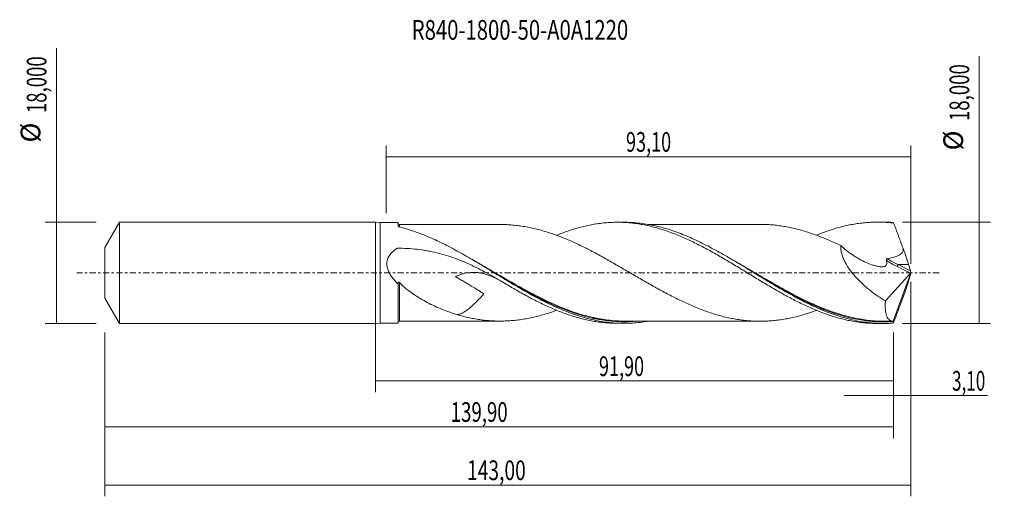
# Model space of a CAD drawing. Units: millimetres. Extents: x -63 to 112, y -40 to 45.
import ezdxf

# ---------------------------------------------------------------- set-up
doc = ezdxf.new("R2010")
doc.units = ezdxf.units.MM
doc.linetypes.add('CENTER', pattern=[47.5, 22, -8.5, 8.5, -8.5])
for name, color, linetype in [('1', 4, 'CONTINUOUS'), ('2', 7, 'CONTINUOUS'), ('SK1', 4, 'CONTINUOUS'), ('SK2', 7, 'CONTINUOUS'), ('SK4', 2, 'CENTER'), ('SK6', 5, 'CONTINUOUS')]:
    doc.layers.add(name, color=color, linetype=linetype)
doc.styles.add('iso_b_vert', font='simplex.shx')
doc.dimstyles.get("Standard").update_dxf_attribs({"dimtxt": 0.18, "dimasz": 0.18, "dimexe": 0.18, "dimexo": 0.0625, "dimgap": 0.09, "dimtad": 1, "dimzin": 0, "dimdsep": 52, "dimtxsty": 'Standard', "dimcen": 0.09, "dimadec": 0, "dimazin": 0, "dimtfac": 1, "dimtdec": 4, "dimtofl": 0, "dimtmove": 0, "dimatfit": 3, "dimfxl": 1, "dimtolj": 1, "dimtzin": 0, "dimarcsym": 0})

# ---------------------------------------------------------------- blocks, each defined once
blk = doc.blocks.new('DimnDraft3D1')
at = {"layer": 'SK2', "lineweight": 13}
for p, q in [((0, -1.5875), (0, -21.213398)), ((91.9, -10.5875), (91.9, -21.213398)), ((0, -19.213398), (91.9, -19.213398))]:
    blk.add_line(p, q, dxfattribs=at)
for points in [[(0, -19.213398), (3.499998, -18.752615), (3.500002, -19.674182), (0, -19.213398)], [(91.9, -19.213398), (88.400002, -19.674182), (88.399998, -18.752615), (91.9, -19.213398)]]:
    blk.add_solid(points, dxfattribs=at)
at = {"layer": 'SK2', "lineweight": 13, "insert": (39.638875, -18.338398), "char_height": 3.5, "attachment_point": 7, "line_spacing_factor": 1.084337, "style": 'iso_b_vert'}
blk.add_mtext('\\W0.6713;91,90', dxfattribs=at)
blk = doc.blocks.new('DimnDraft3D2')
at = {"layer": 'SK2', "lineweight": 13}
for p, q in [((95, -1.5875), (95, -39.692985)), ((-48, -10.5875), (-48, -39.692985)), ((-48, -37.692985), (95, -37.692985))]:
    blk.add_line(p, q, dxfattribs=at)
for points in [[(-48, -37.692985), (-44.500002, -37.232202), (-44.499998, -38.153769), (-48, -37.692985)], [(95, -37.692985), (91.500002, -38.153769), (91.499998, -37.232202), (95, -37.692985)]]:
    blk.add_solid(points, dxfattribs=at)
at = {"layer": 'SK2', "lineweight": 13, "insert": (16.238011, -36.817985), "char_height": 3.5, "attachment_point": 7, "line_spacing_factor": 1.084337, "style": 'iso_b_vert'}
blk.add_mtext('\\W0.7145;143,00', dxfattribs=at)
blk = doc.blocks.new('DimnDraft3D3')
at = {"layer": 'SK2', "lineweight": 13}
for p, q in [((1.9, 10.5875), (1.9, 22.609119)), ((95, 1.5875), (95, 22.609119)), ((1.9, 20.609119), (95, 20.609119))]:
    blk.add_line(p, q, dxfattribs=at)
for points in [[(1.9, 20.609119), (5.399998, 21.069903), (5.400002, 20.148335), (1.9, 20.609119)], [(95, 20.609119), (91.500002, 20.148335), (91.499998, 21.069903), (95, 20.609119)]]:
    blk.add_solid(points, dxfattribs=at)
at = {"layer": 'SK2', "lineweight": 13, "insert": (44.438816, 21.484119), "char_height": 3.5, "attachment_point": 7, "line_spacing_factor": 1.084337, "style": 'iso_b_vert'}
blk.add_mtext('\\W0.6713;93,10', dxfattribs=at)
blk = doc.blocks.new('DimnDraft3D4')
at = {"layer": 'SK2', "lineweight": 13}
for p, q in [((95, -1.5875), (95, -23.802503)), ((91.9, -10.5875), (91.9, -23.802503)), ((83.15, -21.802503), (108.559715, -21.802503))]:
    blk.add_line(p, q, dxfattribs=at)
for points in [[(91.9, -21.802503), (88.400002, -22.263287), (88.399998, -21.341719), (91.9, -21.802503)], [(95, -21.802503), (98.499998, -21.341719), (98.500002, -22.263287), (95, -21.802503)]]:
    blk.add_solid(points, dxfattribs=at)
at = {"layer": 'SK2', "lineweight": 13, "insert": (102.278136, -20.927503), "char_height": 3.5, "attachment_point": 7, "line_spacing_factor": 1.084337, "style": 'iso_b_vert'}
blk.add_mtext('\\W0.6367;3,10', dxfattribs=at)
blk = doc.blocks.new('DimnDraft3D5')
at = {"layer": 'SK2', "lineweight": 13}
for p, q in [((-48, -10.5875), (-48, -29.343428)), ((91.9, -10.5875), (91.9, -29.343428)), ((-48, -27.343428), (91.9, -27.343428))]:
    blk.add_line(p, q, dxfattribs=at)
for points in [[(-48, -27.343428), (-44.500002, -26.882645), (-44.499998, -27.804212), (-48, -27.343428)], [(91.9, -27.343428), (88.400002, -27.804212), (88.399998, -26.882645), (91.9, -27.343428)]]:
    blk.add_solid(points, dxfattribs=at)
at = {"layer": 'SK2', "lineweight": 13, "insert": (13.341597, -26.468428), "char_height": 3.5, "attachment_point": 7, "line_spacing_factor": 1.084337, "style": 'iso_b_vert'}
blk.add_mtext('\\W0.6930;139,90', dxfattribs=at)
blk = doc.blocks.new('DimnDraft3D6')
at = {"layer": 'SK2', "lineweight": 13}
for p, q in [((-56.625163, -9), (-56.625163, 39.862338)), ((-49.5875, 9), (-58.625163, 9)), ((-49.5875, -9), (-58.625163, -9))]:
    blk.add_line(p, q, dxfattribs=at)
for points in [[(-56.625163, 9), (-56.164379, 5.500002), (-57.085946, 5.499998), (-56.625163, 9)], [(-56.625163, -9), (-57.085946, -5.500002), (-56.164379, -5.499998), (-56.625163, -9)]]:
    blk.add_solid(points, dxfattribs=at)
at = {"layer": 'SK2', "lineweight": 13, "char_height": 3.5, "attachment_point": 7, "rotation": 90, "line_spacing_factor": 1.084337, "style": 'iso_b_vert'}
for s, insert in [('\\W0.6930;18,000', (-58.375163, 28.34918)), ('%%c', (-58.375163, 23.126524))]:
    blk.add_mtext(s, dxfattribs=dict(at, insert=insert))
blk = doc.blocks.new('DimnDraft3D7')
at = {"layer": '2', "lineweight": 13}
for p, q in [((107.083343, -9), (107.083343, 38.455424)), ((93.4875, 9), (109.083343, 9)), ((93.4875, -9), (109.083343, -9))]:
    blk.add_line(p, q, dxfattribs=at)
for points in [[(107.083343, 9), (107.544126, 5.500002), (106.622559, 5.499998), (107.083343, 9)], [(107.083343, -9), (106.622559, -5.500002), (107.544126, -5.499998), (107.083343, -9)]]:
    blk.add_solid(points, dxfattribs=at)
at = {"layer": '2', "lineweight": 13, "char_height": 3.5, "attachment_point": 7, "rotation": 90, "line_spacing_factor": 1.084337, "style": 'iso_b_vert'}
for s, insert in [('\\W0.6930;18,000', (105.333343, 26.942266)), ('%%c', (105.333343, 21.71961))]:
    blk.add_mtext(s, dxfattribs=dict(at, insert=insert))

msp = doc.modelspace()

# ---------------------------------------------------------------- linework, layer by layer
at = {"layer": '1', "lineweight": 18}
for p, q in [((0.8, 8.9453), (0, 9)), ((0, -9), (0, 9)), ((4, 8.9472), (0.8, 8.9453)), ((0.8, 8.9453), (0.8, -8.9453)), ((4, 8.9472), (4, 8.2609)), ((44.0841, 8.9713), (42.898, 8.9706)), ((90.1857, 8.999), (89.0067, 8.9983)), ((95, 0), (91.8644, -8.615)), ((94.8884, 0.3674), (94.5753, 1.4487)), ((94.9795, 0.0833), (95, 0)), ((95, 0), (94.9795, -0.0833)), ((90.4652, -5.0002), (94.8931, -0.0653)), ((94.8884, -0.3674), (94.5753, -1.4487)), ((4, -8.9472), (4, -2.0042)), ((0, -9), (0.8, -8.9453)), ((0.8, -8.9453), (4, -8.9472)), ((42.898, -8.9706), (44.0839, -8.9713)), ((89.0067, -8.9983), (90.1853, -8.999))]:
    msp.add_line(p, q, dxfattribs=at)
at = {"layer": '1', "lineweight": 13}
for p, q in [((92.535, 1.1022), (94.8931, -0.0653)), ((92.7045, 1.4487), (94.8884, 0.3674)), ((94.5753, 1.4487), (92.7045, 1.4487))]:
    msp.add_line(p, q, dxfattribs=at)
at = {"layer": '1', "lineweight": 18}
for centre, start_param, end_param in [((4.25, 8.8127), -3.13715149, -1.5544077), ((4.25, -8.8127), 1.58336867, 3.13715149)]:
    msp.add_ellipse(centre, major_axis=(0.25, 0), ratio=0.999996, start_param=start_param, end_param=end_param, dxfattribs=at)
at = {"layer": '1', "lineweight": 18, "extrusion": (0, 0, -1)}
for centre, major_axis, ratio, start_param, end_param in [((95.0007, -0.002), (3.2915, -8.9993), 0.065672, -3.00627484, -2.91901646), ((93.4035, 4.1215), (1.3822, -3.7789), 0.065672, -1.60916642, -0.76138275), ((94.9969, 0.1015), (0.1378, -0.4025), 0.052723, 1.54350641, 2.31022813), ((94.8591, 0.1698), (0.0869, 0.2907), 0.467765, 1.73099549, 2.36053717), ((93.4035, -4.1215), (1.3822, 3.7789), 0.065672, 0.76138275, 1.60916642), ((94.9969, -0.1015), (0.1378, 0.4025), 0.052723, -2.31022813, -1.54350641), ((95.0007, 0.002), (3.2915, 8.9993), 0.065672, 2.91901647, 3.00627484)]:
    msp.add_ellipse(centre, major_axis=major_axis, ratio=ratio, start_param=start_param, end_param=end_param, dxfattribs=at)
at = {"layer": '1', "lineweight": 13, "extrusion": (0, 0, -1)}
for centre, major_axis, ratio, start_param, end_param in [((93.7893, 3.9872), (5.7847, -2.9739), 0.482873, 1.53949525, 1.88469435), ((93.9588, 4.1215), (5.8331, -2.6593), 0.460539, 1.57586668, 1.92026357)]:
    msp.add_ellipse(centre, major_axis=major_axis, ratio=ratio, start_param=start_param, end_param=end_param, dxfattribs=at)
at = {"layer": '1', "lineweight": 13}
msp.add_ellipse((92.7045, 1.2365), major_axis=(0.1331, 0.2689), ratio=0.40558, start_param=0.88448592, end_param=2.28074932, dxfattribs=at)
at = {"layer": '1', "lineweight": 18}
for points, knots in [([(32.1087, 6.6494), (32.2732, 6.7172), (32.4377, 6.7837), (32.9622, 6.9913), (33.3223, 7.1267), (34.042, 7.3844), (34.4016, 7.5066), (35.1202, 7.7382), (35.4786, 7.8478), (36.557, 8.1536), (37.2803, 8.3281), (38.359, 8.5449), (38.7175, 8.6098), (39.4359, 8.7232), (39.7956, 8.772), (40.5151, 8.8538), (40.875, 8.8869), (41.5948, 8.9372), (41.9546, 8.9543), (43.0344, 8.981), (43.754, 8.9667), (44.831, 8.8967), (45.1897, 8.8651), (45.9095, 8.7865), (46.2704, 8.7392), (46.9914, 8.6291), (47.3512, 8.5663), (48.0692, 8.4247), (48.4279, 8.3462), (49.506, 8.0896), (50.2259, 7.8898), (51.3055, 7.5444), (51.6653, 7.4225), (52.3849, 7.167), (52.7446, 7.033), (53.4634, 6.7523), (53.8225, 6.6055), (54.54, 6.2989), (54.8995, 6.1402), (55.62, 5.8124), (55.981, 5.6431), (56.701, 5.2947), (57.0602, 5.1151), (58.1363, 4.5622), (58.8557, 4.1798), (59.9351, 3.5817), (60.295, 3.3776), (61.0143, 2.964), (61.3741, 2.7556), (62.0935, 2.3349), (62.453, 2.1226), (63.1714, 1.6933), (63.5298, 1.4757), (64.6071, 0.8208), (65.3301, 0.3818), (66.4086, -0.2785), (66.7669, -0.4997), (67.4848, -0.9387), (67.8441, -1.1567), (68.5633, -1.5904), (68.923, -1.8061), (69.6426, -2.2359), (70.0023, -2.4506), (71.0812, -3.0825), (71.8006, -3.4905), (72.8774, -4.0864), (73.2357, -4.2826), (73.9549, -4.6649), (74.3156, -4.8518), (75.0363, -5.2166), (75.396, -5.3943), (76.114, -5.7409), (76.4723, -5.9096), (77.5496, -6.3964), (78.2692, -6.6978), (79.3485, -7.1171), (79.7079, -7.2507), (80.4271, -7.5027), (80.7866, -7.6217), (81.5052, -7.8462), (81.8643, -7.9517), (82.5816, -8.149), (82.9405, -8.2404), (83.6604, -8.4077), (84.0213, -8.4838), (84.7411, -8.6207), (85.1004, -8.6815), (85.8174, -8.7877), (86.1762, -8.8327), (86.8947, -8.9067), (87.2542, -8.9358), (87.9736, -8.9779), (88.3336, -8.9911), (88.7989, -8.9975), (88.9049, -8.9982), (89.0109, -8.9983)], [0, 0, 0, 0, 0.00866407, 0.00866407, 0.02762069, 0.02762069, 0.04657731, 0.04657731, 0.06553393, 0.06553393, 0.10344717, 0.10344717, 0.12240379, 0.12240379, 0.14136041, 0.14136041, 0.16031703, 0.16031703, 0.17927365, 0.17927365, 0.21718689, 0.21718689, 0.23614351, 0.23614351, 0.25510013, 0.25510013, 0.27405675, 0.27405675, 0.29301337, 0.29301337, 0.33092661, 0.33092661, 0.34988323, 0.34988323, 0.36883984, 0.36883984, 0.38779646, 0.38779646, 0.40675308, 0.40675308, 0.4257097, 0.4257097, 0.44466632, 0.44466632, 0.48257956, 0.48257956, 0.50153618, 0.50153618, 0.5204928, 0.5204928, 0.53944942, 0.53944942, 0.55840604, 0.55840604, 0.59631928, 0.59631928, 0.6152759, 0.6152759, 0.63423252, 0.63423252, 0.65318914, 0.65318914, 0.67214576, 0.67214576, 0.710059, 0.710059, 0.72901561, 0.72901561, 0.74797223, 0.74797223, 0.76692885, 0.76692885, 0.78588547, 0.78588547, 0.82379871, 0.82379871, 0.84275533, 0.84275533, 0.86171195, 0.86171195, 0.88066857, 0.88066857, 0.89962519, 0.89962519, 0.91858181, 0.91858181, 0.93753843, 0.93753843, 0.95649505, 0.95649505, 0.97545167, 0.97545167, 0.99440829, 0.99440829, 1, 1, 1, 1]), ([(91.819, -8.9442), (91.362, -8.9751), (90.905, -8.9929), (89.9904, -9.0024), (89.5329, -8.994), (88.1635, -8.9298), (87.2526, -8.8351), (85.883, -8.6167), (85.4252, -8.5311), (84.5112, -8.3355), (84.0549, -8.2256), (82.6867, -7.861), (81.7753, -7.5712), (80.4029, -7.0713), (79.9458, -6.8943), (79.0331, -6.5213), (78.5772, -6.3252), (77.6651, -5.9153), (77.2089, -5.7015), (76.2952, -5.2573), (75.8372, -5.0267), (74.4665, -4.3159), (73.5553, -3.8156), (72.1861, -3.0347), (71.729, -2.7693), (70.8139, -2.2309), (70.3572, -1.9586), (68.9883, -1.1348), (68.0768, -0.577), (66.7055, 0.263), (66.2476, 0.5434), (65.334, 1.1002), (64.8778, 1.377), (63.9656, 1.926), (63.5095, 2.1981), (62.5961, 2.7355), (62.1383, 3.0012), (60.7663, 3.7834), (59.8547, 4.2838), (58.4856, 4.9941), (58.029, 5.2241), (57.1139, 5.6689), (56.6563, 5.8833), (55.2865, 6.4989), (54.375, 6.8729), (53.0042, 7.3723), (52.546, 7.5287), (51.6317, 7.8184), (51.1752, 7.9518), (49.8063, 8.3169), (48.8942, 8.5132), (47.0627, 8.8059), (46.1506, 8.901), (44.8513, 8.9626), (44.4647, 8.9716), (44.0775, 8.9713)], [0, 0, 0, 0, 0.02869687, 0.02869687, 0.05739375, 0.05739375, 0.1147875, 0.1147875, 0.14348437, 0.14348437, 0.17218125, 0.17218125, 0.229575, 0.229575, 0.25827187, 0.25827187, 0.28696875, 0.28696875, 0.31566562, 0.31566562, 0.3443625, 0.3443625, 0.40175625, 0.40175625, 0.43045312, 0.43045312, 0.45915, 0.45915, 0.51654375, 0.51654375, 0.54524062, 0.54524062, 0.5739375, 0.5739375, 0.60263437, 0.60263437, 0.63133125, 0.63133125, 0.688725, 0.688725, 0.71742187, 0.71742187, 0.74611875, 0.74611875, 0.8035125, 0.8035125, 0.83220937, 0.83220937, 0.86090625, 0.86090625, 0.9183, 0.9183, 0.97569375, 0.97569375, 1, 1, 1, 1]), ([(78.2311, 6.6749), (78.4836, 6.7784), (78.7362, 6.8792), (79.3485, 7.1171), (79.7079, 7.2507), (80.4271, 7.5027), (80.7866, 7.6217), (81.5052, 7.8462), (81.8643, 7.9517), (82.5816, 8.149), (82.9405, 8.2404), (83.6604, 8.4077), (84.0213, 8.4838), (84.7411, 8.6207), (85.1004, 8.6815), (85.8174, 8.7877), (86.1762, 8.8327), (86.8947, 8.9067), (87.2542, 8.9358), (87.9736, 8.9779), (88.3336, 8.9911), (89.0523, 9.001), (89.4115, 8.9977), (90.1297, 8.9752), (90.4885, 8.956), (91.2054, 8.9016), (91.5631, 8.8663), (91.9209, 8.823)], [0, 0, 0, 0, 0.05526743, 0.05526743, 0.13399514, 0.13399514, 0.21272286, 0.21272286, 0.29145057, 0.29145057, 0.37017829, 0.37017829, 0.448906, 0.448906, 0.52763371, 0.52763371, 0.60636143, 0.60636143, 0.68508914, 0.68508914, 0.76381686, 0.76381686, 0.84254457, 0.84254457, 0.92127229, 0.92127229, 1, 1, 1, 1]), ([(93.5985, 4.3572), (93.4591, 4.732), (93.3196, 5.1062), (93.1101, 5.6662), (93.0402, 5.8527), (92.9005, 6.2257), (92.8306, 6.4122), (92.6908, 6.7848), (92.6209, 6.971), (92.481, 7.3429), (92.411, 7.5285), (92.271, 7.8995), (92.2009, 8.0849), (92.0609, 8.455), (91.9909, 8.6397), (91.9209, 8.823)], [0, 0, 0, 0, 0.25, 0.25, 0.375, 0.375, 0.5, 0.5, 0.625, 0.625, 0.75, 0.75, 0.875, 0.875, 1, 1, 1, 1]), ([(4.1198, 8.1766), (4.1014, 8.1812), (4.0849, 8.1865), (4.0553, 8.1988), (4.0424, 8.2058), (4.0216, 8.2205), (4.0135, 8.2284), (4.0027, 8.2445), (4, 8.2526), (4, 8.2609)], [0, 0, 0, 0, 0.25, 0.25, 0.5, 0.5, 0.75, 0.75, 1, 1, 1, 1]), ([(48.3611, -8.5955), (48.2329, -8.6179), (48.1047, -8.6394), (47.0615, -8.806), (46.1496, -8.9011), (44.7802, -8.966), (44.3234, -8.9746), (43.4083, -8.9657), (42.9504, -8.9482), (41.58, -8.8567), (40.6683, -8.744), (39.2972, -8.4995), (38.839, -8.4053), (37.9243, -8.193), (37.4677, -8.0749), (36.0983, -7.6861), (35.186, -7.3812), (33.3543, -6.6864), (32.4416, -6.2991), (31.0721, -5.667), (30.6154, -5.4478), (29.7008, -4.9933), (29.2425, -4.7579), (27.8709, -4.0339), (26.9589, -3.5264), (25.5882, -2.7376), (25.1305, -2.4698), (24.2148, -1.9276), (23.7578, -1.6538), (22.3876, -0.8272), (21.4755, -0.2688), (20.1026, 0.5688), (19.6444, 0.8479), (18.7302, 1.4014), (18.2737, 1.6762), (17.3605, 2.22), (16.9039, 2.489), (15.9897, 3.0197), (15.5314, 3.2817), (14.1584, 4.051), (13.2461, 4.5414), (11.8756, 5.2341), (11.4185, 5.458), (10.5025, 5.8898), (10.045, 6.0972), (8.676, 6.6901), (7.7669, 7.0475), (5.9468, 7.6775), (5.0357, 7.9502), (4.1198, 8.1766)], [0, 0, 0, 0, 0.00867727, 0.00867727, 0.07063494, 0.07063494, 0.10161378, 0.10161378, 0.13259262, 0.13259262, 0.19455029, 0.19455029, 0.22552912, 0.22552912, 0.25650796, 0.25650796, 0.31846563, 0.31846563, 0.3804233, 0.3804233, 0.41140213, 0.41140213, 0.44238097, 0.44238097, 0.50433864, 0.50433864, 0.53531747, 0.53531747, 0.56629631, 0.56629631, 0.62825398, 0.62825398, 0.65923281, 0.65923281, 0.69021165, 0.69021165, 0.72119048, 0.72119048, 0.75216932, 0.75216932, 0.81412699, 0.81412699, 0.84510582, 0.84510582, 0.87608466, 0.87608466, 0.93804233, 0.93804233, 1, 1, 1, 1]), ([(22.5595, 8.5713), (22.4429, 8.5712), (22.166, 8.5713), (21.7425, 8.5736), (21.2149, 8.5741), (20.6309, 8.5737), (19.9446, 8.5721), (19.2292, 8.5713), (18.4574, 8.5716), (17.7186, 8.5714), (17.059, 8.5705), (16.4635, 8.5701), (15.8737, 8.5702), (15.2814, 8.57), (14.7005, 8.5693), (14.0927, 8.5685), (13.3937, 8.5688), (12.6595, 8.5695), (11.9609, 8.5689), (11.2979, 8.5682), (10.6483, 8.5676), (10.0532, 8.563), (9.5338, 8.552), (9.1396, 8.5481), (8.8472, 8.55), (8.6241, 8.5565), (8.3321, 8.5617), (7.9219, 8.5636), (7.3973, 8.5649), (6.7388, 8.5652), (5.9473, 8.565), (5.1026, 8.5642), (4.5221, 8.5632), (4.2505, 8.5627)], [0, 0, 0, 0, 0.01881181, 0.04494924, 0.07113455, 0.10557455, 0.14062172, 0.18279588, 0.22162212, 0.26592856, 0.30292237, 0.32883597, 0.36255018, 0.39865183, 0.42497253, 0.45683549, 0.4972884, 0.53843989, 0.57597863, 0.61072041, 0.64587818, 0.68238928, 0.71243231, 0.73609002, 0.74606154, 0.75960781, 0.77659145, 0.79852614, 0.82724257, 0.8629354, 0.90576683, 0.95590453, 1, 1, 1, 1]), ([(78.2263, -6.677), (77.8917, -6.7997), (77.5568, -6.9175), (76.8674, -7.1503), (76.5128, -7.2647), (75.4498, -7.5872), (74.742, -7.7763), (73.6814, -8.0161), (73.3279, -8.0881), (72.6196, -8.2186), (72.2649, -8.2775), (71.555, -8.3812), (71.2005, -8.4259), (70.4929, -8.4996), (70.1395, -8.5292), (69.4321, -8.5738), (69.0783, -8.5889), (68.3704, -8.6035), (68.0162, -8.6023), (67.3077, -8.5852), (66.9528, -8.5697), (66.2439, -8.5242), (65.8897, -8.4942), (65.1817, -8.4181), (64.828, -8.3726), (64.121, -8.2678), (63.7674, -8.2086), (63.0591, -8.0755), (62.7045, -8.0013), (61.9943, -7.8386), (61.6398, -7.7509), (60.932, -7.5619), (60.5782, -7.4609), (59.8704, -7.2458), (59.5165, -7.1317), (58.8083, -6.8919), (58.4543, -6.766), (57.7458, -6.5014), (57.3906, -6.3629), (56.3266, -5.9322), (55.6186, -5.6258), (54.5577, -5.1348), (54.2038, -4.9664), (53.4952, -4.6226), (53.1405, -4.4467), (52.4303, -4.0861), (52.0758, -3.9016), (51.3678, -3.5263), (51.0138, -3.3363), (50.3058, -2.9512), (49.9518, -2.756), (49.2437, -2.3604), (48.8897, -2.1596), (48.1811, -1.7548), (47.8258, -1.5508), (47.1163, -1.1412), (46.7619, -0.9355), (46.0538, -0.5229), (45.7003, -0.3154), (44.993, 0.0993), (44.6391, 0.3064), (43.9305, 0.7196), (43.5759, 0.9258), (42.8659, 1.3373), (42.5114, 1.5427), (41.8031, 1.9493), (41.4491, 2.1502), (40.7411, 2.5476), (40.3871, 2.7443), (39.6792, 3.1334), (39.3256, 3.3261), (38.6168, 3.7042), (38.2615, 3.8901), (37.5517, 4.255), (37.1972, 4.4339), (36.489, 4.7836), (36.1356, 4.9541), (35.0741, 5.4514), (34.3656, 5.7664), (33.3008, 6.2065), (32.9461, 6.3478), (32.2373, 6.6192), (31.883, 6.7492), (31.1747, 6.9969), (30.8205, 7.1143), (30.1124, 7.3364), (29.7586, 7.442), (29.0496, 7.6401), (28.6941, 7.7327), (27.9841, 7.9028), (27.6295, 7.98), (26.9212, 8.1224), (26.5676, 8.1872), (25.8597, 8.3019), (25.5056, 8.3517), (24.7967, 8.4352), (24.442, 8.4701), (23.7323, 8.5258), (23.3775, 8.5466), (22.8106, 8.5669), (22.5983, 8.5716), (22.3861, 8.5736)], [0, 0, 0, 0, 0.01798493, 0.01798493, 0.0370166, 0.0370166, 0.07507994, 0.07507994, 0.0941116, 0.0941116, 0.11314327, 0.11314327, 0.13217494, 0.13217494, 0.15120661, 0.15120661, 0.17023828, 0.17023828, 0.18926995, 0.18926995, 0.20830162, 0.20830162, 0.22733329, 0.22733329, 0.24636495, 0.24636495, 0.26539662, 0.26539662, 0.28442829, 0.28442829, 0.30345996, 0.30345996, 0.32249163, 0.32249163, 0.3415233, 0.3415233, 0.36055497, 0.36055497, 0.37958664, 0.37958664, 0.41764997, 0.41764997, 0.43668164, 0.43668164, 0.45571331, 0.45571331, 0.47474498, 0.47474498, 0.49377665, 0.49377665, 0.51280832, 0.51280832, 0.53183999, 0.53183999, 0.55087166, 0.55087166, 0.56990332, 0.56990332, 0.58893499, 0.58893499, 0.60796666, 0.60796666, 0.62699833, 0.62699833, 0.64603, 0.64603, 0.66506167, 0.66506167, 0.68409334, 0.68409334, 0.70312501, 0.70312501, 0.72215667, 0.72215667, 0.74118834, 0.74118834, 0.76022001, 0.76022001, 0.79828335, 0.79828335, 0.81731502, 0.81731502, 0.83634669, 0.83634669, 0.85537836, 0.85537836, 0.87441002, 0.87441002, 0.89344169, 0.89344169, 0.91247336, 0.91247336, 0.93150503, 0.93150503, 0.9505367, 0.9505367, 0.96956837, 0.96956837, 0.98860004, 0.98860004, 1, 1, 1, 1]), ([(68.5562, 8.599), (68.5271, 8.599), (68.2065, 8.5987), (67.6819, 8.5986), (67.0282, 8.5989), (66.5128, 8.5987), (66.0695, 8.5991), (65.6828, 8.5979), (65.2425, 8.5958), (64.7232, 8.5957), (64.1542, 8.5969), (63.5137, 8.5976), (62.8065, 8.5975), (61.9694, 8.5957), (61.0286, 8.5957), (60.0357, 8.5955), (59.0995, 8.5941), (58.2551, 8.5943), (57.2466, 8.594), (56.0675, 8.5922), (54.7486, 8.592), (53.5206, 8.5917), (52.3857, 8.592), (51.3108, 8.59), (50.4275, 8.5905), (49.7095, 8.59), (49.1696, 8.5894), (48.7131, 8.589), (48.443, 8.5888), (48.3227, 8.5888)], [0, 0, 0, 0, 0.00431592, 0.04749675, 0.07760617, 0.10296009, 0.12389446, 0.14251641, 0.16336338, 0.18908731, 0.21917876, 0.2485908, 0.28419611, 0.32380727, 0.37243138, 0.4233739, 0.47068581, 0.51092793, 0.54830503, 0.6198412, 0.68578185, 0.74318308, 0.80191391, 0.85359107, 0.90221565, 0.93259404, 0.95979279, 0.98213575, 1, 1, 1, 1]), ([(68.5572, 8.599), (68.6135, 8.5983), (68.6698, 8.5973), (69.0802, 8.5888), (69.4341, 8.5737), (70.1415, 8.529), (70.4949, 8.4995), (71.2022, 8.4257), (71.5564, 8.381), (72.2657, 8.2773), (72.6209, 8.2184), (73.3297, 8.0878), (73.6833, 8.0157), (74.744, 7.7758), (75.4516, 7.5866), (76.5138, 7.2644), (76.868, 7.1502), (77.5773, 6.9105), (77.9318, 6.7855), (78.6402, 6.5246), (78.994, 6.3884), (79.7012, 6.1036), (80.0544, 5.9549), (80.7618, 5.6479), (81.116, 5.4896), (81.8251, 5.1633), (82.1803, 4.9951), (82.5346, 4.8229)], [0, 0, 0, 0, 0.01208278, 0.01208278, 0.08807641, 0.08807641, 0.16407004, 0.16407004, 0.24006368, 0.24006368, 0.31605731, 0.31605731, 0.39205094, 0.39205094, 0.54403821, 0.54403821, 0.62003184, 0.62003184, 0.69602547, 0.69602547, 0.7720191, 0.7720191, 0.84801274, 0.84801274, 0.92400637, 0.92400637, 1, 1, 1, 1]), ([(22.8884, -1.846), (21.8788, -1.2401), (20.8584, -0.6458), (19.5597, 0.0639), (19.2985, 0.2043), (18.7753, 0.4802), (18.5131, 0.6158), (17.7243, 1.0147), (17.1957, 1.2701), (15.5984, 1.9989), (14.5183, 2.4343), (12.3146, 3.1809), (11.1909, 3.4923), (9.7536, 3.7963), (9.4646, 3.8529), (8.883, 3.9573), (8.5904, 4.0052), (7.7117, 4.1352), (7.123, 4.2037), (5.94, 4.3043), (5.3475, 4.3362), (4.6053, 4.3526), (4.4568, 4.3547), (4.234, 4.356), (4.1597, 4.3561), (4.0483, 4.3559), (4.0111, 4.356), (3.9369, 4.355), (3.9004, 4.3511), (3.847, 4.3387), (3.8292, 4.3332), (3.7954, 4.3196), (3.78, 4.3109), (3.7356, 4.2825), (3.7063, 4.2633), (3.6186, 4.205), (3.5608, 4.165), (3.3903, 4.0425), (3.2802, 3.957), (3.0681, 3.777), (2.9661, 3.6826), (2.7718, 3.4828), (2.6791, 3.3769), (2.4233, 3.0457), (2.2814, 2.8065), (2.0743, 2.2777), (2.0149, 2.001), (1.9962, 1.568), (2.002, 1.4234), (2.0346, 1.137), (2.0616, 0.9947), (2.1345, 0.7113), (2.1801, 0.5722), (2.2851, 0.3015), (2.3447, 0.1693), (2.4756, -0.09), (2.547, -0.217), (2.6998, -0.4666), (2.7807, -0.5882), (3.0327, -0.9429), (3.2137, -1.1671), (3.5941, -1.5979), (3.7936, -1.8044), (4, -2.0042)], [0, 0, 0, 0, 0.125, 0.125, 0.15625, 0.15625, 0.1875, 0.1875, 0.25, 0.25, 0.375, 0.375, 0.5, 0.5, 0.53125, 0.53125, 0.5625, 0.5625, 0.625, 0.625, 0.6875, 0.6875, 0.703125, 0.703125, 0.7109375, 0.7109375, 0.71484375, 0.71484375, 0.71875, 0.71875, 0.72070312, 0.72070312, 0.72265625, 0.72265625, 0.7265625, 0.7265625, 0.734375, 0.734375, 0.75, 0.75, 0.765625, 0.765625, 0.78125, 0.78125, 0.8125, 0.8125, 0.84375, 0.84375, 0.859375, 0.859375, 0.875, 0.875, 0.890625, 0.890625, 0.90625, 0.90625, 0.921875, 0.921875, 0.9375, 0.9375, 0.96875, 0.96875, 1, 1, 1, 1]), ([(82.5346, 4.8229), (82.5259, 4.5888), (82.5374, 4.3474), (82.5853, 3.9742), (82.6065, 3.8473), (82.6585, 3.5931), (82.6892, 3.4661), (82.7943, 3.0856), (82.8818, 2.8323), (83.0361, 2.4531), (83.0915, 2.3267), (83.2096, 2.0743), (83.272, 1.949), (83.5973, 1.3305), (83.901, 0.857), (84.4051, 0.1707), (84.5821, -0.055), (84.9453, -0.4924), (85.1319, -0.7047), (85.7042, -1.3255), (86.1024, -1.7179), (86.7198, -2.2808), (86.9291, -2.4639), (87.3544, -2.8215), (87.5706, -2.9964), (88.2226, -3.5059), (88.6637, -3.8268), (89.5566, -4.4366), (90.0085, -4.7255), (90.4652, -5.0002)], [0, 0, 0, 0, 0.0625, 0.0625, 0.09375, 0.09375, 0.125, 0.125, 0.1875, 0.1875, 0.21875, 0.21875, 0.25, 0.25, 0.375, 0.375, 0.4375, 0.4375, 0.5, 0.5, 0.625, 0.625, 0.6875, 0.6875, 0.75, 0.75, 0.875, 0.875, 1, 1, 1, 1]), ([(82.5346, 4.8229), (82.8841, 4.5108), (83.2419, 4.2107), (83.9701, 3.6408), (84.3414, 3.3702), (84.9063, 2.9898), (85.0958, 2.8673), (85.4774, 2.6313), (85.6697, 2.5177), (86.2489, 2.1923), (86.6362, 1.9967), (87.4134, 1.6511), (87.8033, 1.5012), (88.3905, 1.3163), (88.5872, 1.2612), (88.9771, 1.167), (89.1706, 1.1276), (89.4587, 1.0814), (89.5543, 1.0678), (89.7435, 1.0528), (89.8378, 1.0506), (90.0202, 1.061), (90.1081, 1.0737), (90.2732, 1.1225), (90.3519, 1.1572), (90.4557, 1.2263), (90.488, 1.2523), (90.5476, 1.3111), (90.5748, 1.3441), (90.6449, 1.4511), (90.6773, 1.5338), (90.7112, 1.7222), (90.7112, 1.823), (90.6892, 2.0333), (90.6671, 2.1406), (90.6373, 2.2487)], [0, 0, 0, 0, 0.125, 0.125, 0.25, 0.25, 0.3125, 0.3125, 0.375, 0.375, 0.5, 0.5, 0.625, 0.625, 0.6875, 0.6875, 0.75, 0.75, 0.78125, 0.78125, 0.8125, 0.8125, 0.84375, 0.84375, 0.875, 0.875, 0.890625, 0.890625, 0.90625, 0.90625, 0.9375, 0.9375, 0.96875, 0.96875, 1, 1, 1, 1]), ([(90.8108, 2.5081), (91.1149, 2.5625), (91.4175, 2.6256), (91.8634, 2.7419), (92.0107, 2.7843), (92.3018, 2.8798), (92.4456, 2.9326), (92.7276, 3.0547), (92.8669, 3.1242), (93.1289, 3.2876), (93.2533, 3.3826), (93.4094, 3.552), (93.4569, 3.6137), (93.5366, 3.7477), (93.5679, 3.8185), (93.6002, 3.9313), (93.6085, 3.9699), (93.6196, 4.047), (93.6225, 4.0857), (93.624, 4.2024), (93.615, 4.2812), (93.5985, 4.3572)], [0, 0, 0, 0, 0.25, 0.25, 0.375, 0.375, 0.5, 0.5, 0.625, 0.625, 0.75, 0.75, 0.8125, 0.8125, 0.875, 0.875, 0.90625, 0.90625, 0.9375, 0.9375, 1, 1, 1, 1]), ([(90.6373, 2.2487), (90.6297, 2.2763), (90.6261, 2.305), (90.6312, 2.3629), (90.6404, 2.3919), (90.673, 2.4419), (90.6968, 2.4629), (90.7509, 2.493), (90.7805, 2.5026), (90.8108, 2.5081)], [0, 0, 0, 0, 0.25, 0.25, 0.5, 0.5, 0.75, 0.75, 1, 1, 1, 1]), ([(22.8884, -1.8459), (22.5806, -1.6613), (22.2746, -1.4837), (21.533, -1.0749), (21.0986, -0.8538), (20.4435, -0.5656), (20.2272, -0.4781), (19.7999, -0.3222), (19.5885, -0.2535), (18.9579, -0.0761), (18.5423, 0.0041), (17.9152, 0.066), (17.7055, 0.0769), (17.2835, 0.079), (17.0732, 0.0701), (16.4441, 0.0155), (16.0263, -0.0583), (15.3944, -0.2209), (15.1829, -0.2837), (14.7573, -0.4264), (14.5432, -0.5063), (14.3023, -0.6046), (14.2622, -0.6212), (14.2153, -0.6408), (14.1935, -0.65), (14.1843, -0.6539), (14.1818, -0.655), (14.1801, -0.6557), (14.1791, -0.6561), (14.1785, -0.6582), (14.1797, -0.6598), (14.1819, -0.6625), (14.1832, -0.6638), (14.1951, -0.6752), (14.208, -0.6841), (14.2334, -0.7019), (14.2463, -0.7106), (14.2854, -0.7365), (14.312, -0.7534), (14.4454, -0.8375), (14.5542, -0.903), (14.8817, -1.0994), (15.102, -1.2294), (15.5435, -1.4899), (15.765, -1.6202), (16.2083, -1.8824), (16.4299, -2.0145), (17.0951, -2.4131), (17.5394, -2.6811), (18.2028, -3.0926), (18.4234, -3.2312), (18.7523, -3.4434), (18.8617, -3.5147), (19.0239, -3.6247), (19.0778, -3.6617), (19.1437, -3.7102), (19.1568, -3.72), (19.1826, -3.7403), (19.1955, -3.7505), (19.2101, -3.7649), (19.213, -3.7679), (19.2167, -3.7729), (19.218, -3.7746), (19.219, -3.7786), (19.2172, -3.7804), (19.2099, -3.788), (19.1922, -3.8065), (19.1746, -3.8249), (18.7866, -4.2304), (18.4141, -4.6203), (17.6824, -5.3602), (17.3218, -5.7121), (16.8641, -6.1161), (16.7722, -6.1951), (16.5871, -6.3488), (16.4938, -6.4237), (16.214, -6.639), (16.0269, -6.7709), (15.6472, -7.0073), (15.4546, -7.1119), (15.1578, -7.245), (15.0576, -7.2854), (14.8539, -7.3578), (14.7511, -7.3895), (14.6043, -7.4279), (14.5607, -7.4385), (14.5169, -7.4482)], [0, 0, 0, 0, 0.04712115, 0.04712115, 0.11467468, 0.11467468, 0.14845145, 0.14845145, 0.18222821, 0.18222821, 0.24978174, 0.24978174, 0.28355851, 0.28355851, 0.31733527, 0.31733527, 0.3848888, 0.3848888, 0.41866557, 0.41866557, 0.45244233, 0.45244233, 0.45666443, 0.45877548, 0.459831, 0.46009488, 0.46022682, 0.46022682, 0.46035876, 0.46035876, 0.46062264, 0.46062264, 0.46088652, 0.46088652, 0.46299757, 0.46299757, 0.46510862, 0.46510862, 0.46933071, 0.46933071, 0.4862191, 0.4862191, 0.51999586, 0.51999586, 0.55377263, 0.55377263, 0.58754939, 0.58754939, 0.65510292, 0.65510292, 0.68887969, 0.68887969, 0.70576807, 0.70576807, 0.71421226, 0.71421226, 0.71632331, 0.71632331, 0.71843436, 0.71843436, 0.71896212, 0.71896212, 0.719226, 0.719226, 0.71948988, 0.71948988, 0.7205454, 0.72265645, 0.72265645, 0.79020998, 0.79020998, 0.85776351, 0.85776351, 0.8746519, 0.8746519, 0.89154028, 0.89154028, 0.92531704, 0.92531704, 0.95909381, 0.95909381, 0.97598219, 0.97598219, 0.99287057, 0.99287057, 1, 1, 1, 1]), ([(67.0833, 0.0306), (67.1278, 0.0041), (67.1724, -0.0223), (67.672, -0.3186), (68.1279, -0.5888), (69.0424, -1.1283), (69.5012, -1.3979), (70.8812, -2.2013), (71.7979, -2.7249), (73.1734, -3.4831), (73.6321, -3.7311), (74.551, -4.2162), (75.0115, -4.4533), (76.3893, -5.1425), (77.3052, -5.5736), (78.644, -6.1524), (79.0659, -6.3273), (79.4879, -6.4943)], [0, 0, 0, 0, 0.01086958, 0.01086958, 0.12178386, 0.12178386, 0.23269813, 0.23269813, 0.45452669, 0.45452669, 0.56544097, 0.56544097, 0.67635525, 0.67635525, 0.89818381, 0.89818381, 1, 1, 1, 1]), ([(4.251, -1.7502), (4.2375, -1.7361), (4.2235, -1.7229), (4.1941, -1.699), (4.1785, -1.6881), (4.1466, -1.6713), (4.1299, -1.6652), (4.0978, -1.6607), (4.0822, -1.6625), (4.0554, -1.674), (4.044, -1.6835), (4.026, -1.707), (4.0193, -1.7205), (4.0038, -1.7649), (4, -1.798), (4, -1.8324)], [0, 0, 0, 0, 0.125, 0.125, 0.25, 0.25, 0.375, 0.375, 0.5, 0.5, 0.625, 0.625, 0.75, 0.75, 1, 1, 1, 1]), ([(21.0449, -0.0058), (22.7531, -1.0154), (24.4417, -2.0135), (27.0464, -3.4614), (27.9572, -3.951), (29.1033, -4.5346), (29.3329, -4.65), (29.793, -4.8775), (30.0232, -4.9896), (30.7118, -5.3194), (31.1694, -5.5309), (31.8092, -5.8152), (31.9925, -5.8953), (32.1756, -5.9739)], [0, 0, 0, 0, 0.45874859, 0.45874859, 0.70466046, 0.70466046, 0.76613843, 0.76613843, 0.8276164, 0.8276164, 0.95057233, 0.95057233, 1, 1, 1, 1]), ([(14.5168, -7.4482), (14.061, -7.3167), (13.6067, -7.1722), (12.7067, -6.8592), (12.2605, -6.69), (10.9308, -6.1461), (10.0556, -5.7366), (8.7569, -5.0449), (8.3264, -4.8019), (7.4711, -4.287), (7.0464, -4.0152), (6.2053, -3.434), (5.7939, -3.1281), (4.9982, -2.4754), (4.6136, -2.1289), (4.251, -1.7502)], [0, 0, 0, 0, 0.125, 0.125, 0.25, 0.25, 0.5, 0.5, 0.625, 0.625, 0.75, 0.75, 0.875, 0.875, 1, 1, 1, 1]), ([(22.8885, -1.8459), (23.6084, -2.279), (24.3288, -2.6995), (25.4074, -3.3162), (25.7664, -3.5197), (26.4844, -3.9208), (26.8443, -4.1171), (27.5653, -4.5021), (27.9265, -4.6909), (28.6467, -5.0597), (29.0057, -5.2404), (30.0827, -5.767), (30.8026, -6.0953), (31.8824, -6.557), (32.2423, -6.7064), (32.9622, -6.9913), (33.3223, -7.1267), (34.042, -7.3844), (34.4016, -7.5066), (35.1202, -7.7382), (35.4786, -7.8478), (36.557, -8.1536), (37.2803, -8.3281), (38.359, -8.5449), (38.7175, -8.6098), (39.4359, -8.7232), (39.7956, -8.772), (40.5151, -8.8538), (40.875, -8.8869), (41.5948, -8.9372), (41.9546, -8.9543), (42.51, -8.9681), (42.7054, -8.9705), (42.9008, -8.9706)], [0, 0, 0, 0, 0.10785737, 0.10785737, 0.16178606, 0.16178606, 0.21571475, 0.21571475, 0.26964343, 0.26964343, 0.32357212, 0.32357212, 0.43142949, 0.43142949, 0.48535818, 0.48535818, 0.53928687, 0.53928687, 0.59321555, 0.59321555, 0.64714424, 0.64714424, 0.75500161, 0.75500161, 0.8089303, 0.8089303, 0.86285899, 0.86285899, 0.91678767, 0.91678767, 0.97071636, 0.97071636, 1, 1, 1, 1]), ([(91.8644, -8.615), (91.7388, -8.6149), (91.6192, -8.5964), (91.4494, -8.54), (91.3944, -8.5164), (91.2878, -8.4592), (91.2359, -8.4254), (90.9885, -8.2327), (90.8262, -8.0035), (90.6702, -7.6184), (90.6413, -7.5364), (90.5886, -7.362), (90.5646, -7.2693), (90.5014, -6.9797), (90.4705, -6.7703), (90.4306, -6.3192), (90.4216, -6.0776), (90.4251, -5.6903), (90.4291, -5.5566), (90.4429, -5.2827), (90.4526, -5.1429), (90.4652, -5.0002)], [0, 0, 0, 0, 0.125, 0.125, 0.1875, 0.1875, 0.25, 0.25, 0.5, 0.5, 0.5625, 0.5625, 0.625, 0.625, 0.75, 0.75, 0.875, 0.875, 0.9375, 0.9375, 1, 1, 1, 1]), ([(93.5985, -4.3572), (93.4591, -4.732), (93.3196, -5.1062), (93.1101, -5.6662), (93.0402, -5.8527), (92.9005, -6.2257), (92.8306, -6.4122), (92.6908, -6.7848), (92.6209, -6.971), (92.481, -7.3429), (92.411, -7.5285), (92.271, -7.8995), (92.2009, -8.0849), (92.0609, -8.455), (91.9909, -8.6397), (91.9209, -8.823)], [0, 0, 0, 0, 0.25, 0.25, 0.375, 0.375, 0.5, 0.5, 0.625, 0.625, 0.75, 0.75, 0.875, 0.875, 1, 1, 1, 1]), ([(14.5169, -7.4482), (14.8721, -7.5512), (15.2269, -7.6475), (15.936, -7.8255), (16.2901, -7.9076), (16.998, -8.0584), (17.3517, -8.1273), (18.0595, -8.2505), (18.4139, -8.3045), (19.1235, -8.398), (19.4791, -8.4375), (20.1887, -8.5023), (20.5428, -8.5275), (21.2507, -8.562), (21.6048, -8.5716), (22.313, -8.5765), (22.6672, -8.572), (23.3757, -8.5466), (23.7299, -8.526), (24.4397, -8.4703), (24.7949, -8.4354), (25.5041, -8.3519), (25.8584, -8.3021), (26.5663, -8.1874), (26.9198, -8.1227), (27.6277, -7.9804), (27.9821, -7.9032), (28.6915, -7.7334), (29.0469, -7.6408), (29.7566, -7.4426), (30.1106, -7.3369), (30.819, -7.1148), (31.1731, -6.9975), (31.722, -6.8055), (31.9168, -6.7356), (32.1116, -6.6638)], [0, 0, 0, 0, 0.06042296, 0.06042296, 0.12084592, 0.12084592, 0.18126888, 0.18126888, 0.24169184, 0.24169184, 0.3021148, 0.3021148, 0.36253776, 0.36253776, 0.42296072, 0.42296072, 0.48338368, 0.48338368, 0.54380664, 0.54380664, 0.6042296, 0.6042296, 0.66465256, 0.66465256, 0.72507552, 0.72507552, 0.78549848, 0.78549848, 0.84592144, 0.84592144, 0.9063444, 0.9063444, 0.96676736, 0.96676736, 1, 1, 1, 1]), ([(44.2414, -8.5862), (43.6986, -8.585), (43.1559, -8.5662), (41.7012, -8.4688), (40.7879, -8.3583), (39.6391, -8.1585), (39.4088, -8.1155), (38.9496, -8.0237), (38.7204, -7.9749), (38.0338, -7.8202), (37.5776, -7.7058), (36.3194, -7.3602), (35.5192, -7.1064), (34.7191, -6.8223)], [0, 0, 0, 0, 0.17138083, 0.17138083, 0.45894367, 0.45894367, 0.53083438, 0.53083438, 0.60272509, 0.60272509, 0.74650651, 0.74650651, 1, 1, 1, 1]), ([(4.2505, -8.5627), (4.5453, -8.5633), (5.1659, -8.5643), (6.0612, -8.565), (6.9047, -8.5652), (7.6053, -8.5653), (8.1687, -8.5656), (8.6127, -8.5659), (8.9855, -8.5663), (9.3232, -8.5668), (9.8042, -8.5674), (10.4805, -8.5678), (11.3119, -8.5681), (12.1086, -8.5691), (12.8595, -8.5694), (13.6546, -8.5685), (14.4981, -8.5689), (15.383, -8.5703), (16.3084, -8.57), (17.2251, -8.5706), (18.1605, -8.5722), (18.9605, -8.5695), (19.7292, -8.5697), (20.4136, -8.5725), (21.1742, -8.5744), (21.7627, -8.5742), (22.1061, -8.5746), (22.1466, -8.5747)], [0, 0, 0, 0, 0.04936764, 0.10392399, 0.14987906, 0.19057906, 0.22122029, 0.24419264, 0.26491522, 0.28362782, 0.3007269, 0.34544727, 0.39685371, 0.43991651, 0.47882535, 0.52255463, 0.57303432, 0.62002894, 0.67069354, 0.72797587, 0.7734463, 0.82745557, 0.86400392, 0.90164125, 0.94250507, 0.99322013, 1, 1, 1, 1]), ([(44.2688, -8.5863), (44.6098, -8.5865), (45.2688, -8.587), (46.183, -8.587), (46.9572, -8.5882), (47.5667, -8.5886), (48.0609, -8.5886), (48.4819, -8.5889), (48.9528, -8.5891), (49.547, -8.5898), (50.2397, -8.5904), (50.9249, -8.5903), (51.5994, -8.5905), (52.3146, -8.5917), (53.0905, -8.5921), (53.8834, -8.5915), (54.6957, -8.592), (55.5747, -8.5923), (56.5115, -8.5927), (57.5352, -8.5944), (58.6901, -8.5939), (60.0356, -8.5957), (61.4289, -8.5951), (62.726, -8.5975), (63.8907, -8.5977), (64.7728, -8.5952), (65.444, -8.5965), (65.8504, -8.5989), (66.2748, -8.5988), (66.7841, -8.5988), (67.4592, -8.5989), (68.0552, -8.5987), (68.4546, -8.5989), (68.5412, -8.599)], [0, 0, 0, 0, 0.04211962, 0.08136321, 0.11282683, 0.13740979, 0.15743625, 0.17361833, 0.18961542, 0.21552815, 0.24689714, 0.27505131, 0.30003942, 0.33009211, 0.36326488, 0.39572921, 0.42790251, 0.4636757, 0.50406917, 0.54354103, 0.59014193, 0.64645188, 0.70951913, 0.76194257, 0.80652976, 0.85286959, 0.87247685, 0.88835962, 0.90503976, 0.92566938, 0.95073409, 0.9893257, 1, 1, 1, 1]), ([(90.4848, -8.6141), (90.055, -8.6156), (89.6249, -8.606), (88.2754, -8.5412), (87.3631, -8.4468), (84.8419, -8.0542), (83.2391, -7.6543), (81.6235, -7.1209)], [0, 0, 0, 0, 0.14440006, 0.14440006, 0.45294672, 0.45294672, 1, 1, 1, 1]), ([(91.9273, -8.6533), (91.9322, -8.6401), (91.937, -8.6266), (91.9451, -8.6022), (91.9483, -8.5913), (91.9545, -8.5673), (91.9539, -8.5628), (91.9508, -8.5658)], [0, 0, 0, 0, 0.25, 0.25, 0.5, 0.5, 1, 1, 1, 1])]:
    msp.add_open_spline(points, degree=3, knots=knots, dxfattribs=at)
for points, degree in [([(91.819, 8.9442), (91.2733, 8.9811), (90.7271, 8.9993), (90.1813, 8.9989)], 3), ([(4, -1.8324), (4, -1.8901), (4, -1.9474), (4, -2.0042)], 3), ([(90.3845, -8.6142), (91.124, -8.6111), (91.8635, -8.618)], 2), ([(91.819, -8.9442), (91.8551, -8.8473), (91.8912, -8.7503), (91.9273, -8.6533)], 3), ([(91.9508, -8.5658), (91.9162, -8.5985), (91.8873, -8.615), (91.8644, -8.615)], 3)]:
    msp.add_open_spline(points, degree=degree, dxfattribs=at)
at = {"layer": '1', "lineweight": 13}
for points, knots in [([(4.2503, 8.1425), (4.2503, 8.1535), (4.2503, 8.1643), (4.2503, 8.2222), (4.2504, 8.2652), (4.2504, 8.3429), (4.2504, 8.3776), (4.2504, 8.4682), (4.2504, 8.5109), (4.2505, 8.5486), (4.2505, 8.5568), (4.2505, 8.5621), (4.2505, 8.5628), (4.2505, 8.5627)], [0, 0, 0, 0, 0.03950233, 0.03950233, 0.21624394, 0.21624394, 0.39298556, 0.39298556, 0.74646879, 0.74646879, 0.92321041, 0.92321041, 1, 1, 1, 1]), ([(34.7191, -6.8223), (33.7039, -6.4617), (32.6887, -6.0524), (31.2118, -5.3977), (30.7544, -5.1869), (30.066, -4.8586), (29.8359, -4.747), (29.376, -4.5206), (29.1465, -4.4059), (28.0009, -3.8257), (27.0903, -3.3395), (24.364, -1.8358), (22.5544, -0.7721), (20.2621, 0.5662), (19.801, 0.8349), (18.8832, 1.3665), (18.4259, 1.6298), (17.5736, 2.1153), (17.1783, 2.3383), (16.7835, 2.5583)], [0, 0, 0, 0, 0.17069522, 0.17069522, 0.24700226, 0.24700226, 0.28515578, 0.28515578, 0.3233093, 0.3233093, 0.47592339, 0.47592339, 0.78115156, 0.78115156, 0.8574586, 0.8574586, 0.93376564, 0.93376564, 1, 1, 1, 1]), ([(81.6235, -7.1209), (81.4167, -7.0526), (81.2096, -6.9821), (80.5457, -6.7494), (80.0879, -6.5789), (79.1686, -6.2177), (78.7092, -6.0279), (77.3334, -5.4336), (76.4178, -5.0039), (75.0404, -4.3179), (74.5802, -4.082), (73.6617, -3.6), (73.2032, -3.3536), (71.8282, -2.6011), (70.9119, -2.082), (69.5324, -1.2863), (69.0738, -1.0196), (68.1597, -0.4859), (67.704, -0.2188), (66.3394, 0.5813), (65.4325, 1.112), (63.8949, 1.9968), (63.2643, 2.3549), (62.6319, 2.7064)], [0, 0, 0, 0, 0.03279638, 0.03279638, 0.10503506, 0.10503506, 0.17727375, 0.17727375, 0.32175111, 0.32175111, 0.3939898, 0.3939898, 0.46622848, 0.46622848, 0.61070585, 0.61070585, 0.68294453, 0.68294453, 0.75518321, 0.75518321, 0.89966058, 0.89966058, 1, 1, 1, 1]), ([(4.2505, -8.5627), (4.2505, -8.5627), (4.2505, -8.5611), (4.2505, -8.5377), (4.2506, -8.4482), (4.2506, -8.2491), (4.2506, -8.2047), (4.2506, -8.1076), (4.2506, -8.0549), (4.2506, -7.8844), (4.2507, -7.7541), (4.2507, -7.4611), (4.2507, -7.2995), (4.2507, -6.9462), (4.2507, -6.7536), (4.2508, -6.1411), (4.2508, -5.6848), (4.2509, -5.0545), (4.2509, -4.9254), (4.2509, -4.661), (4.2509, -4.5264), (4.2509, -4.118), (4.251, -3.5591), (4.251, -2.972), (4.251, -2.521), (4.251, -2.3688), (4.251, -2.0609), (4.251, -1.9055), (4.251, -1.7502)], [0, 0, 0, 0, 0.02302119, 0.02302119, 0.18585099, 0.18585099, 0.22655844, 0.22655844, 0.26726589, 0.26726589, 0.34868079, 0.34868079, 0.43009569, 0.43009569, 0.51151059, 0.51151059, 0.6743404, 0.6743404, 0.71504785, 0.71504785, 0.7557553, 0.7557553, 0.8371702, 0.9185851, 0.9185851, 0.95929255, 0.95929255, 1, 1, 1, 1]), ([(32.1756, -5.9739), (33.8148, -6.6778), (35.4421, -7.265), (37.5366, -7.8354), (37.993, -7.9485), (38.6798, -8.1011), (38.9091, -8.1491), (39.3685, -8.2393), (39.5989, -8.2815), (40.7482, -8.4767), (41.6617, -8.5828), (43.4851, -8.6948), (44.3951, -8.7008), (45.586, -8.6429), (45.8649, -8.6246), (46.1441, -8.6017)], [0, 0, 0, 0, 0.35243623, 0.35243623, 0.45038947, 0.45038947, 0.49936609, 0.49936609, 0.54834271, 0.54834271, 0.74424918, 0.74424918, 0.94015565, 0.94015565, 1, 1, 1, 1]), ([(79.4879, -6.4943), (79.5257, -6.5093), (79.5634, -6.5241), (80.0608, -6.7193), (80.5188, -6.8894), (82.8024, -7.6863), (84.6093, -8.153), (87.3377, -8.5647), (88.2503, -8.6539), (89.6301, -8.7114), (90.0897, -8.7178), (90.7787, -8.708), (91.0084, -8.7015), (91.4678, -8.6822), (91.6975, -8.6688), (91.9273, -8.6533)], [0, 0, 0, 0, 0.00903191, 0.00903191, 0.11913948, 0.11913948, 0.55956974, 0.55956974, 0.77978487, 0.77978487, 0.88989243, 0.88989243, 0.94494622, 0.94494622, 1, 1, 1, 1])]:
    msp.add_open_spline(points, degree=3, knots=knots, dxfattribs=at)
at = {"layer": 'SK1', "lineweight": 18}
for p, q in [((-45.4019, 9), (-48, 4.5)), ((0, 9), (-45.4019, 9)), ((-45.4019, 9), (-45.4019, -9)), ((0, -9), (0, 9)), ((-48, 4.5), (-48, -4.5)), ((-48, -4.5), (-45.4019, -9)), ((-45.4019, -9), (0, -9))]:
    msp.add_line(p, q, dxfattribs=at)
at = {"layer": 'SK4', "lineweight": 18, "ltscale": 0.05}
msp.add_line((100, 0), (-53, 0), dxfattribs=at)

# ---------------------------------------------------------------- texts
at = {"layer": 'SK6', "lineweight": 13, "insert": (25.6292, 41.3827), "char_height": 3.5, "attachment_point": 8, "line_spacing_factor": 1.084337, "style": 'iso_b_vert'}
msp.add_mtext('\\W0.7542;R840-1800-50-A0A1220', dxfattribs=at)

# ---------------------------------------------------------------- dimensions: what is measured, and where the dimension line sits
at = {"layer": '2', "lineweight": 13}
dim = msp.add_aligned_dim(p1=(93.4875, -9), p2=(93.4875, 9), distance=-15.5958, dimstyle='Standard', override={"dimtxt": 3.5, "dimasz": 3.5, "dimexe": 2, "dimexo": 1.5875, "dimgap": 1.75, "dimtad": 1, "dimtih": 0, "dimtoh": 0, "dimdec": 3, "dimpost": '<>', "dimtxsty": 'iso_b_vert', "dimsah": 1, "dimclrd": 35, "dimclre": 35, "dimclrt": 35, "dimtm": -0.005, "dimtdec": 2, "dimtmove": 0}, dxfattribs=at)
dim.commit()
dim.dimension.update_dxf_attribs({"geometry": 'DimnDraft3D7', "text_midpoint": (104.4583, 26.0673)})
at = {"layer": 'SK2', "lineweight": 13}
dim = msp.add_aligned_dim(p1=(-49.5875, -9), p2=(-49.5875, 9), distance=9.0377, dimstyle='Standard', override={"dimtxt": 3.5, "dimasz": 3.5, "dimexe": 2, "dimexo": 1.5875, "dimgap": 1.75, "dimtad": 1, "dimtih": 0, "dimtoh": 0, "dimdec": 3, "dimpost": '<>', "dimtxsty": 'iso_b_vert', "dimsah": 1, "dimclrd": 35, "dimclre": 35, "dimclrt": 35, "dimtm": -0.005, "dimtdec": 2, "dimtmove": 0}, dxfattribs=at)
dim.commit()
dim.dimension.update_dxf_attribs({"geometry": 'DimnDraft3D6', "text_midpoint": (-59.2502, 27.4742)})
for base, p1, p2, picture, middle in [((95, 20.6091), (1.9, 10.5875), (95, 1.5875), 'DimnDraft3D3', (48.45, 20.6091)), ((95, -37.693), (-48, -10.5875), (95, -1.5875), 'DimnDraft3D2', (21.7413, -37.693)), ((91.9, -19.2134), (0, -1.5875), (91.9, -10.5875), 'DimnDraft3D1', (43.6501, -19.2134)), ((91.9, -21.8025), (95, -1.5875), (91.9, -10.5875), 'DimnDraft3D4', (104.9814, -21.8025)), ((91.9, -27.3434), (-48, -10.5875), (91.9, -10.5875), 'DimnDraft3D5', (18.6607, -27.3434))]:
    dim = msp.add_linear_dim(base=base, p1=p1, p2=p2, dimstyle='Standard', override={"dimtxt": 3.5, "dimasz": 3.5, "dimexe": 2, "dimexo": 1.5875, "dimgap": 1.75, "dimtad": 1, "dimtih": 0, "dimdec": 2, "dimpost": '<>', "dimtxsty": 'iso_b_vert', "dimsah": 1, "dimclrd": 35, "dimclre": 35, "dimclrt": 35, "dimtm": -0.005, "dimtdec": 2, "dimtofl": 1, "dimtmove": 0}, dxfattribs=at)
    dim.commit()
    dim.dimension.update_dxf_attribs({"geometry": picture, "text_midpoint": middle})

doc.saveas('drawing.dxf')
